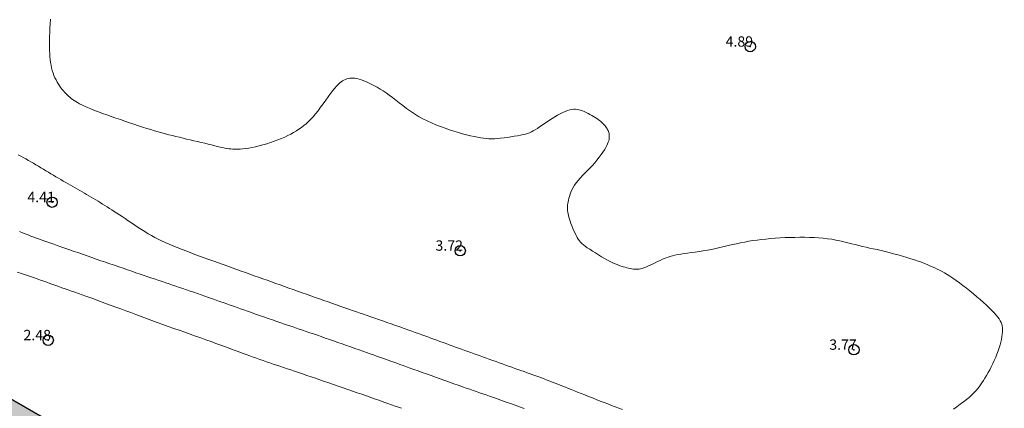
# Model space of a CAD drawing. Extents: x 354088 to 355338, y 1884265 to 1885075.
# Drawn here: x 354153 to 354248, y 1884748 to 1884786 of the extents above; entities that cross this region are included whole.
import ezdxf

# ---------------------------------------------------------------- set-up
doc = ezdxf.new("R2010")
doc.units = 0
doc.header["$MEASUREMENT"] = 0
doc.header["$PDMODE"] = 32
doc.header["$PDSIZE"] = -0.37
for name, color, linetype in [('0BUFER20', 7, 'Continuous'), ('0E20', 7, 'Continuous'), ('1TODAS1K', 7, 'Continuous'), ('COTA FOTOGRAMETRICA', 10, 'Continuous'), ('CURVA INTERMEDIA', 17, 'Continuous'), ('E20', 7, 'Continuous')]:
    doc.layers.add(name, color=color, linetype=linetype)
doc.styles.add('WMF-Times New Roman0', font='TIMES.TTF')

msp = doc.modelspace()

# ---------------------------------------------------------------- hatches: boundary and pattern name
at = {"linetype": 'Continuous'}
msp.add_hatch(color=254, dxfattribs=at).paths.add_polyline_path([(354110.943, 1884747.42), (354111.093, 1884747.411), (354120.119, 1884742.921), (354130.624, 1884739.271), (354152.754, 1884726.073), (354166.859, 1884721.766), (354176.771, 1884722.294), (354183.52, 1884719.158), (354189.229, 1884713.815), (354227.518, 1884700.096), (354248.083, 1884695.77), (354260.363, 1884691.186), (354276.831, 1884682.012), (354314.493, 1884666.228), (354346.721, 1884649.084), (354362.951, 1884643.708), (354376.921, 1884639.502), (354394.98, 1884635.384), (354450.989, 1884615.447), (354457.686, 1884614.276), (354459.328, 1884612.598), (354465.389, 1884611.99), (354466.169, 1884610.063), (354470.134, 1884607.557), (354472.406, 1884604.875), (354483.156, 1884598.107), (354497.229, 1884592.921), (354514.342, 1884588.284), (354523.68, 1884587.749), (354532.279, 1884588.367), (354534.697, 1884585.27), (354538.168, 1884582.899), (354568.713, 1884569.325), (354589.341, 1884562.968), (354600.372, 1884564.735), (354603.255, 1884563.212), (354604.629, 1884560.879), (354609.074, 1884558.529), (354612.236, 1884558.451), (354617.02, 1884556.447), (354620.975, 1884551.407), (354625.414, 1884548.283), (354639.005, 1884542.56), (354663.015, 1884534.607), (354666.707, 1884531.432), (354684.041, 1884525.752), (354701.055, 1884515.687), (354723.6, 1884506.922), (354729.314, 1884507.322), (354743.507, 1884501.527), (354752.592, 1884495.263), (354757.933, 1884492.717), (354764.319, 1884491.115), (354768.519, 1884489.148), (354779.51, 1884488.062), (354802.678, 1884476.01), (354829.84, 1884465.871), (354853.355, 1884458.346), (354858.649, 1884458.15), (354862.277, 1884459.204), (354868.711, 1884453.324), (354899.288, 1884441.059), (354922.064, 1884428.723), (354935.776, 1884424.782), (354949.056, 1884416.765), (354976.874, 1884405.131), (354990.953, 1884400.575), (354994.108, 1884401.667), (354997.895, 1884401.288), (355000.664, 1884398.385), (355015.678, 1884391.749), (355043.996, 1884381.9), (355051.53, 1884380.153), (355060.414, 1884380.716), (355064.945, 1884380.108), (355081.689, 1884372.617), (355084.438, 1884370.753), (355089.491, 1884364.661), (355098.267, 1884359.007), (355104.217, 1884357.087), (355112.592, 1884355.987), (355124.529, 1884351.719), (355126.537, 1884352.895), (355128.007, 1884352.602), (355136.259, 1884348.081), (355143.321, 1884342.03), (355151.96, 1884338.943), (355175.943, 1884333.164), (355175.943, 1884353.891), (355157.684, 1884358.136), (355153.529, 1884359.621), (355145.869, 1884365.621), (355137.617, 1884370.142), (355131.916, 1884372.216), (355125.067, 1884372.766), (355119.325, 1884374.819), (355106.899, 1884377.237), (355102.916, 1884379.803), (355099.832, 1884383.521), (355092.913, 1884389.17), (355073.113, 1884398.364), (355063.068, 1884400.484), (355053.192, 1884400.298), (355049.556, 1884401.141), (355023.018, 1884410.371), (355012.389, 1884415.069), (355004.735, 1884420.082), (354999.887, 1884421.189), (354991.452, 1884421.435), (354983.823, 1884423.903), (354958.131, 1884434.648), (354946.112, 1884441.904), (354941.301, 1884444.004), (354929.678, 1884447.344), (354906.734, 1884459.621), (354879.525, 1884470.535), (354875.133, 1884474.525), (354869.117, 1884477.998), (354862.277, 1884479.204), (354856.477, 1884478.346), (354836.389, 1884484.774), (354810.82, 1884494.319), (354786.35, 1884506.856), (354773.897, 1884508.714), (354764.736, 1884511.63), (354751.067, 1884520.043), (354736.874, 1884525.838), (354732.787, 1884527.018), (354726.672, 1884527.186), (354709.829, 1884533.734), (354690.269, 1884544.758), (354676.724, 1884549.196), (354669.855, 1884553.401), (354646.041, 1884561.298), (354635.162, 1884565.879), (354629.876, 1884571.768), (354627.02, 1884573.768), (354616.785, 1884577.859), (354613.255, 1884580.533), (354607.212, 1884583.529), (354600.372, 1884584.735), (354590.778, 1884583.453), (354575.744, 1884588.086), (354548.376, 1884600.248), (354545.135, 1884603.688), (354539.119, 1884607.161), (354532.279, 1884608.367), (354517.564, 1884608.132), (354503.314, 1884611.993), (354492.038, 1884616.149), (354485.672, 1884620.156), (354478.245, 1884627.311), (354472.229, 1884630.784), (354456.101, 1884634.857), (354401.687, 1884654.226), (354382.033, 1884658.85), (354354.618, 1884667.537), (354323.886, 1884683.885), (354285.59, 1884700.027), (354267.357, 1884709.923), (354252.2, 1884715.342), (354232.975, 1884719.386), (354199.873, 1884731.246), (354191.948, 1884737.296), (354183.611, 1884741.088), (354176.771, 1884742.294), (354169.322, 1884741.926), (354160.915, 1884744.493), (354137.188, 1884758.163), (354127.886, 1884761.395), (354117.933, 1884766.205), (354110.943, 1884767.644)])

# ---------------------------------------------------------------- linework, layer by layer
at = {"layer": '0BUFER20'}
msp.add_lwpolyline([(354354.618, 1884667.537), (354323.886, 1884683.885), (354285.59, 1884700.027), (354267.357, 1884709.923), (354252.2, 1884715.342), (354232.975, 1884719.386), (354199.873, 1884731.246), (354191.948, 1884737.296), (354183.611, 1884741.088), (354176.771, 1884742.294), (354169.322, 1884741.926), (354160.915, 1884744.493), (354137.188, 1884758.163), (354127.886, 1884761.395), (354117.933, 1884766.205), (354110.943, 1884767.644), (354110.943, 1884747.42)], dxfattribs=at)
at = {"layer": '0E20', "linetype": 'Continuous', "lineweight": 20, "ltscale": 0.5}
msp.add_lwpolyline([(354137.19, 1884758.16), (354160.91, 1884744.49)], dxfattribs=at)
at = {"layer": 'COTA FOTOGRAMETRICA'}
for p in [(354223.967, 1884783.26, 4.894), (354156.6, 1884768.258, 4.408), (354195.975, 1884763.576, 3.723), (354156.224, 1884754.941, 2.481), (354233.969, 1884754.021, 3.766)]:
    msp.add_point(p, dxfattribs=at)
at = {"layer": 'CURVA INTERMEDIA', "color": 17, "linetype": 'Continuous', "lineweight": 9}
for points, elevation in [([(354156.431, 1884785.904), (354156.412, 1884785.468), (354156.393, 1884785.039), (354156.376, 1884784.627), (354156.362, 1884784.238), (354156.352, 1884783.872), (354156.346, 1884783.526), (354156.346, 1884783.198), (354156.352, 1884782.885), (354156.365, 1884782.584), (354156.386, 1884782.293), (354156.415, 1884782.01), (354156.453, 1884781.734), (354156.5, 1884781.467), (354156.556, 1884781.207), (354156.621, 1884780.956), (354156.696, 1884780.714), (354156.781, 1884780.482), (354156.876, 1884780.259), (354156.98, 1884780.046), (354157.09, 1884779.843), (354157.206, 1884779.651), (354157.325, 1884779.469), (354157.446, 1884779.299), (354157.567, 1884779.14), (354157.688, 1884778.992), (354157.807, 1884778.855), (354157.928, 1884778.726), (354158.049, 1884778.606), (354158.173, 1884778.491), (354158.3, 1884778.381), (354158.432, 1884778.275), (354158.569, 1884778.171), (354158.715, 1884778.068), (354158.875, 1884777.964), (354159.054, 1884777.858), (354159.254, 1884777.749), (354159.481, 1884777.636), (354159.738, 1884777.516), (354160.029, 1884777.389), (354160.352, 1884777.256), (354160.703, 1884777.117), (354161.077, 1884776.973), (354161.472, 1884776.826), (354161.884, 1884776.675), (354162.309, 1884776.523), (354162.744, 1884776.37), (354163.184, 1884776.218), (354163.627, 1884776.067), (354164.067, 1884775.919), (354164.501, 1884775.775), (354164.926, 1884775.637), (354165.336, 1884775.505), (354165.731, 1884775.381), (354166.11, 1884775.265), (354166.477, 1884775.155)], 4.009), ([(354166.833, 1884775.051), (354167.182, 1884774.953), (354167.526, 1884774.859), (354167.867, 1884774.769), (354168.208, 1884774.682), (354168.549, 1884774.597), (354168.891, 1884774.515), (354169.235, 1884774.433), (354169.58, 1884774.352), (354169.928, 1884774.271), (354170.279, 1884774.188), (354170.633, 1884774.105), (354170.985, 1884774.021), (354171.332, 1884773.938), (354171.668, 1884773.858), (354171.99, 1884773.78), (354172.292, 1884773.708), (354172.57, 1884773.641), (354172.82, 1884773.581), (354173.048, 1884773.529), (354173.259, 1884773.483), (354173.459, 1884773.445), (354173.654, 1884773.415), (354173.849, 1884773.393), (354174.051, 1884773.378), (354174.265, 1884773.371), (354174.492, 1884773.374), (354174.735, 1884773.385), (354174.993, 1884773.407), (354175.27, 1884773.44), (354175.566, 1884773.484), (354175.881, 1884773.542), (354176.218, 1884773.612), (354176.571, 1884773.694), (354176.934, 1884773.788), (354177.303, 1884773.892), (354177.671, 1884774.006), (354178.034, 1884774.128), (354178.385, 1884774.257), (354178.72, 1884774.392), (354179.039, 1884774.533), (354179.343, 1884774.68), (354179.631, 1884774.831), (354179.906, 1884774.987), (354180.168, 1884775.146), (354180.417, 1884775.308), (354180.655, 1884775.474), (354180.884, 1884775.647), (354181.108, 1884775.832), (354181.33, 1884776.032), (354181.552, 1884776.254), (354181.779, 1884776.5), (354182.014, 1884776.777), (354182.257, 1884777.085), (354182.507, 1884777.416), (354182.758, 1884777.759), (354183.006, 1884778.103), (354183.247, 1884778.436), (354183.475, 1884778.747), (354183.687, 1884779.026), (354183.879, 1884779.263), (354184.053, 1884779.461), (354184.212, 1884779.624), (354184.359, 1884779.759), (354184.498, 1884779.868), (354184.631, 1884779.958), (354184.761, 1884780.033), (354184.893, 1884780.098), (354185.027, 1884780.151), (354185.167, 1884780.192), (354185.313, 1884780.22), (354185.47, 1884780.233), (354185.637, 1884780.23), (354185.819, 1884780.211), (354186.016, 1884780.174), (354186.227, 1884780.12), (354186.45, 1884780.05), (354186.685, 1884779.964), (354186.93, 1884779.864), (354187.183, 1884779.751), (354187.441, 1884779.625), (354187.706, 1884779.487), (354187.976, 1884779.337), (354188.252, 1884779.173), (354188.536, 1884778.994), (354188.828, 1884778.799), (354189.129, 1884778.587), (354189.441, 1884778.358), (354189.763, 1884778.11), (354190.096, 1884777.849), (354190.441, 1884777.58), (354190.799, 1884777.308), (354191.168, 1884777.04), (354191.551, 1884776.779), (354191.946, 1884776.532), (354192.355, 1884776.304), (354192.775, 1884776.093), (354193.203, 1884775.898), (354193.637, 1884775.718), (354194.074, 1884775.551), (354194.511, 1884775.395), (354194.945, 1884775.249), (354195.375, 1884775.112), (354195.795, 1884774.984), (354196.204, 1884774.866), (354196.598, 1884774.759), (354196.972, 1884774.664), (354197.325, 1884774.582), (354197.651, 1884774.514), (354197.951, 1884774.46), (354198.229, 1884774.42), (354198.493, 1884774.393), (354198.751, 1884774.379), (354199.012, 1884774.376), (354199.281, 1884774.385), (354199.569, 1884774.404), (354199.878, 1884774.433), (354200.204, 1884774.469), (354200.539, 1884774.513), (354200.873, 1884774.561), (354201.198, 1884774.612), (354201.506, 1884774.666), (354201.788, 1884774.72), (354202.039, 1884774.773), (354202.263, 1884774.829), (354202.467, 1884774.889), (354202.657, 1884774.957), (354202.841, 1884775.036), (354203.026, 1884775.13), (354203.218, 1884775.24), (354203.423, 1884775.369), (354203.642, 1884775.515), (354203.871, 1884775.673), (354204.109, 1884775.838), (354204.355, 1884776.007), (354204.606, 1884776.176), (354204.861, 1884776.341), (354205.118, 1884776.498), (354205.374, 1884776.644), (354205.626, 1884776.778), (354205.872, 1884776.898), (354206.11, 1884777.001), (354206.335, 1884777.087), (354206.546, 1884777.152), (354206.742, 1884777.196), (354206.924, 1884777.219), (354207.096, 1884777.222), (354207.262, 1884777.208), (354207.426, 1884777.177), (354207.592, 1884777.131), (354207.763, 1884777.071), (354207.941, 1884776.999), (354208.125, 1884776.917), (354208.311, 1884776.827), (354208.496, 1884776.731), (354208.676, 1884776.632), (354208.848, 1884776.532), (354209.008, 1884776.433), (354209.155, 1884776.337), (354209.288, 1884776.243), (354209.409, 1884776.152), (354209.519, 1884776.062), (354209.62, 1884775.973), (354209.713, 1884775.885), (354209.8, 1884775.796), (354209.882, 1884775.706), (354209.958, 1884775.615), (354210.028, 1884775.524), (354210.093, 1884775.433), (354210.151, 1884775.342), (354210.202, 1884775.251), (354210.246, 1884775.161), (354210.283, 1884775.071), (354210.313, 1884774.981), (354210.335, 1884774.891), (354210.351, 1884774.799), (354210.36, 1884774.705), (354210.364, 1884774.609), (354210.361, 1884774.509), (354210.351, 1884774.405), (354210.334, 1884774.294), (354210.304, 1884774.172), (354210.261, 1884774.039), (354210.2, 1884773.889), (354210.12, 1884773.722), (354210.017, 1884773.533), (354209.889, 1884773.321), (354209.738, 1884773.09), (354209.567, 1884772.844), (354209.377, 1884772.588), (354209.173, 1884772.325), (354208.955, 1884772.062), (354208.726, 1884771.802), (354208.49, 1884771.548), (354208.251, 1884771.301), (354208.013, 1884771.06), (354207.781, 1884770.824), (354207.56, 1884770.59), (354207.355, 1884770.359), (354207.171, 1884770.129), (354207.011, 1884769.899), (354206.874, 1884769.672), (354206.758, 1884769.448), (354206.661, 1884769.231), (354206.581, 1884769.021), (354206.515, 1884768.822), (354206.461, 1884768.634), (354206.418, 1884768.46), (354206.385, 1884768.297), (354206.36, 1884768.144), (354206.343, 1884767.998), (354206.334, 1884767.856), (354206.331, 1884767.717), (354206.334, 1884767.579), (354206.342, 1884767.438), (354206.357, 1884767.292), (354206.38, 1884767.14), (354206.411, 1884766.979), (354206.453, 1884766.807), (354206.506, 1884766.621), (354206.572, 1884766.419), (354206.651, 1884766.2), (354206.741, 1884765.97), (354206.84, 1884765.733), (354206.945, 1884765.498), (354207.053, 1884765.27), (354207.162, 1884765.056), (354207.269, 1884764.861), (354207.373, 1884764.691), (354207.478, 1884764.541), (354207.591, 1884764.404), (354207.717, 1884764.275), (354207.862, 1884764.148), (354208.032, 1884764.015), (354208.233, 1884763.87), (354208.469, 1884763.71), (354208.733, 1884763.537), (354209.017, 1884763.358), (354209.314, 1884763.177), (354209.613, 1884762.999), (354209.908, 1884762.83), (354210.19, 1884762.676), (354210.451, 1884762.541), (354210.693, 1884762.423), (354210.919, 1884762.321), (354211.13, 1884762.233), (354211.329, 1884762.157), (354211.518, 1884762.09), (354211.701, 1884762.032), (354211.878, 1884761.98), (354212.05, 1884761.934), (354212.217, 1884761.894), (354212.379, 1884761.86), (354212.535, 1884761.833), (354212.685, 1884761.812), (354212.829, 1884761.798), (354212.968, 1884761.79), (354213.104, 1884761.791), (354213.241, 1884761.802), (354213.384, 1884761.825), (354213.537, 1884761.862), (354213.702, 1884761.914), (354213.885, 1884761.984), (354214.087, 1884762.072), (354214.306, 1884762.174), (354214.538, 1884762.287), (354214.778, 1884762.405), (354215.022, 1884762.525), (354215.267, 1884762.642), (354215.508, 1884762.751), (354215.742, 1884762.849), (354215.972, 1884762.937), (354216.205, 1884763.015), (354216.444, 1884763.084), (354216.695, 1884763.147), (354216.963, 1884763.202), (354217.254, 1884763.253), (354217.569, 1884763.3), (354217.909, 1884763.345), (354218.267, 1884763.39), (354218.642, 1884763.438), (354219.03, 1884763.49), (354219.426, 1884763.549), (354219.827, 1884763.618), (354220.23, 1884763.696), (354220.634, 1884763.784), (354221.039, 1884763.877), (354221.442, 1884763.973), (354221.844, 1884764.07), (354222.244, 1884764.165), (354222.641, 1884764.255), (354223.035, 1884764.339), (354223.428, 1884764.415), (354223.824, 1884764.485), (354224.223, 1884764.548), (354224.631, 1884764.605), (354225.048, 1884764.657), (354225.478, 1884764.703), (354225.923, 1884764.744), (354226.38, 1884764.781), (354226.847, 1884764.811), (354227.319, 1884764.836), (354227.795, 1884764.855), (354228.27, 1884764.867), (354228.742, 1884764.873), (354229.208, 1884764.872), (354229.667, 1884764.863), (354230.117, 1884764.845), (354230.559, 1884764.818), (354230.992, 1884764.782), (354231.414, 1884764.734), (354231.825, 1884764.675), (354232.225, 1884764.605), (354232.614, 1884764.525), (354232.994, 1884764.438), (354233.365, 1884764.347), (354233.728, 1884764.254), (354234.086, 1884764.162), (354234.437, 1884764.074), (354234.786, 1884763.992), (354235.133, 1884763.914), (354235.482, 1884763.838), (354235.837, 1884763.761), (354236.201, 1884763.681), (354236.577, 1884763.595), (354236.969, 1884763.502), (354237.377, 1884763.4), (354237.797, 1884763.29), (354238.221, 1884763.173), (354238.643, 1884763.053), (354239.054, 1884762.931), (354239.448, 1884762.809), (354239.818, 1884762.688), (354240.158, 1884762.572), (354240.47, 1884762.459), (354240.759, 1884762.348), (354241.029, 1884762.239), (354241.283, 1884762.132), (354241.526, 1884762.024), (354241.763, 1884761.915), (354241.996, 1884761.805), (354242.229, 1884761.69), (354242.466, 1884761.567), (354242.71, 1884761.432), (354242.965, 1884761.283), (354243.233, 1884761.115), (354243.518, 1884760.927), (354243.821, 1884760.714), (354244.141, 1884760.48), (354244.472, 1884760.23), (354244.811, 1884759.966), (354245.151, 1884759.693), (354245.49, 1884759.414), (354245.823, 1884759.134), (354246.145, 1884758.856), (354246.454, 1884758.582), (354246.745, 1884758.316), (354247.017, 1884758.059), (354247.266, 1884757.814), (354247.488, 1884757.583), (354247.681, 1884757.369), (354247.843, 1884757.173), (354247.975, 1884756.992), (354248.08, 1884756.82), (354248.161, 1884756.654), (354248.22, 1884756.487), (354248.261, 1884756.316), (354248.286, 1884756.135), (354248.297, 1884755.941), (354248.295, 1884755.733), (354248.28, 1884755.511), (354248.25, 1884755.275), (354248.206, 1884755.027), (354248.147, 1884754.765), (354248.074, 1884754.491), (354247.985, 1884754.204), (354247.883, 1884753.909), (354247.768, 1884753.606), (354247.643, 1884753.3), (354247.509, 1884752.993), (354247.367, 1884752.689), (354247.22, 1884752.39), (354247.068, 1884752.1), (354246.913, 1884751.819), (354246.758, 1884751.55), (354246.604, 1884751.295), (354246.454, 1884751.056), (354246.309, 1884750.833), (354246.171, 1884750.629), (354246.041, 1884750.444), (354245.913, 1884750.274), (354245.781, 1884750.113), (354245.637, 1884749.954), (354245.476, 1884749.791), (354245.29, 1884749.619), (354245.072, 1884749.431), (354244.819, 1884749.223), (354244.534, 1884748.999), (354244.224, 1884748.764), (354243.897, 1884748.523), (354243.56, 1884748.282)], 4.009), ([(354166.477, 1884775.155), (354166.833, 1884775.051)], 4.009), ([(354207.638, 1884749.804), (354207.304, 1884749.938), (354206.991, 1884750.064), (354206.696, 1884750.184), (354206.416, 1884750.298), (354206.149, 1884750.406), (354205.889, 1884750.511), (354205.635, 1884750.613), (354205.383, 1884750.713), (354205.13, 1884750.812), (354204.874, 1884750.91), (354204.616, 1884751.008), (354204.355, 1884751.105), (354204.091, 1884751.203), (354203.823, 1884751.301), (354203.551, 1884751.4), (354203.275, 1884751.5), (354202.994, 1884751.601), (354202.71, 1884751.703), (354202.422, 1884751.806), (354202.131, 1884751.91), (354201.838, 1884752.015), (354201.542, 1884752.121), (354201.245, 1884752.228), (354200.946, 1884752.335), (354200.645, 1884752.443), (354200.343, 1884752.552), (354200.041, 1884752.661), (354199.737, 1884752.77), (354199.433, 1884752.879), (354199.129, 1884752.988), (354198.824, 1884753.097), (354198.519, 1884753.206), (354198.215, 1884753.314), (354197.912, 1884753.423), (354197.609, 1884753.531), (354197.307, 1884753.639), (354197.006, 1884753.747), (354196.706, 1884753.855), (354196.407, 1884753.963), (354196.108, 1884754.071), (354195.81, 1884754.179), (354195.512, 1884754.287), (354195.215, 1884754.396), (354194.917, 1884754.505), (354194.619, 1884754.614), (354194.322, 1884754.723), (354194.025, 1884754.832), (354193.73, 1884754.94), (354193.436, 1884755.047), (354193.143, 1884755.153), (354192.852, 1884755.258), (354192.559, 1884755.364), (354192.261, 1884755.471), (354191.953, 1884755.58), (354191.632, 1884755.695), (354191.295, 1884755.814), (354190.936, 1884755.942), (354190.555, 1884756.077), (354190.156, 1884756.218), (354189.744, 1884756.364), (354189.327, 1884756.511), (354188.911, 1884756.658), (354188.501, 1884756.802), (354188.105, 1884756.941), (354187.726, 1884757.073), (354187.361, 1884757.199), (354187.007, 1884757.322), (354186.658, 1884757.442), (354186.31, 1884757.561), (354185.959, 1884757.683), (354185.599, 1884757.807), (354185.228, 1884757.935), (354184.845, 1884758.068), (354184.453, 1884758.205), (354184.052, 1884758.345), (354183.645, 1884758.488), (354183.232, 1884758.632), (354182.816, 1884758.779), (354182.398, 1884758.926), (354181.977, 1884759.075), (354181.556, 1884759.224), (354181.134, 1884759.373), (354180.711, 1884759.523), (354180.287, 1884759.673), (354179.864, 1884759.823), (354179.442, 1884759.973), (354179.02, 1884760.123), (354178.599, 1884760.273), (354178.179, 1884760.422), (354177.76, 1884760.571), (354177.343, 1884760.72), (354176.927, 1884760.868), (354176.513, 1884761.017), (354176.099, 1884761.165), (354175.684, 1884761.314), (354175.267, 1884761.464), (354174.845, 1884761.615), (354174.418, 1884761.769), (354173.985, 1884761.925), (354173.544, 1884762.084), (354173.096, 1884762.245), (354172.643, 1884762.407), (354172.188, 1884762.571), (354171.732, 1884762.736), (354171.276, 1884762.9), (354170.822, 1884763.064), (354170.373, 1884763.227), (354169.93, 1884763.389), (354169.496, 1884763.55), (354169.071, 1884763.711), (354168.659, 1884763.872), (354168.262, 1884764.033), (354167.88, 1884764.194), (354167.517, 1884764.355), (354167.168, 1884764.519), (354166.832, 1884764.686), (354166.504, 1884764.858), (354166.182, 1884765.036), (354165.862, 1884765.221), (354165.541, 1884765.415), (354165.217, 1884765.618), (354164.893, 1884765.828), (354164.57, 1884766.041), (354164.252, 1884766.254), (354163.942, 1884766.464), (354163.643, 1884766.668), (354163.358, 1884766.861), (354163.089, 1884767.041), (354162.835, 1884767.21), (354162.593, 1884767.369), (354162.361, 1884767.519), (354162.135, 1884767.664), (354161.913, 1884767.803), (354161.693, 1884767.941), (354161.473, 1884768.077), (354161.252, 1884768.212), (354161.031, 1884768.346), (354160.809, 1884768.479), (354160.588, 1884768.61), (354160.368, 1884768.741), (354160.148, 1884768.87), (354159.929, 1884768.998), (354159.71, 1884769.126), (354159.491, 1884769.253), (354159.272, 1884769.379), (354159.051, 1884769.507), (354158.829, 1884769.635), (354158.604, 1884769.764), (354158.376, 1884769.895), (354158.145, 1884770.028), (354157.912, 1884770.162), (354157.677, 1884770.298), (354157.441, 1884770.435), (354157.203, 1884770.574), (354156.964, 1884770.714), (354156.725, 1884770.856), (354156.486, 1884770.999), (354156.246, 1884771.142), (354156.005, 1884771.287), (354155.764, 1884771.431), (354155.523, 1884771.576), (354155.281, 1884771.72), (354155.039, 1884771.864), (354154.796, 1884772.007), (354154.552, 1884772.149), (354154.307, 1884772.288), (354154.062, 1884772.424), (354153.815, 1884772.558), (354153.566, 1884772.687), (354153.316, 1884772.812)], 4.009), ([(354153.461, 1884765.423), (354153.734, 1884765.311), (354154.008, 1884765.203), (354154.283, 1884765.097), (354154.557, 1884764.994), (354154.83, 1884764.893), (354155.102, 1884764.794), (354155.372, 1884764.697), (354155.641, 1884764.601), (354155.911, 1884764.505), (354156.187, 1884764.406), (354156.475, 1884764.304), (354156.778, 1884764.197), (354157.101, 1884764.083), (354157.449, 1884763.961), (354157.825, 1884763.829), (354158.225, 1884763.689), (354158.644, 1884763.542), (354159.078, 1884763.39), (354159.522, 1884763.235), (354159.971, 1884763.078), (354160.421, 1884762.922), (354160.866, 1884762.767), (354161.307, 1884762.614), (354161.744, 1884762.463), (354162.177, 1884762.314), (354162.605, 1884762.167), (354163.03, 1884762.021), (354163.451, 1884761.877), (354163.867, 1884761.735), (354164.279, 1884761.595), (354164.684, 1884761.457), (354165.081, 1884761.323), (354165.469, 1884761.191), (354165.846, 1884761.064), (354166.211, 1884760.941), (354166.564, 1884760.823), (354166.905, 1884760.708), (354167.239, 1884760.596), (354167.568, 1884760.485), (354167.894, 1884760.376), (354168.221, 1884760.266), (354168.55, 1884760.154), (354168.885, 1884760.04), (354169.226, 1884759.925), (354169.571, 1884759.807), (354169.92, 1884759.687), (354170.273, 1884759.565), (354170.628, 1884759.442), (354170.985, 1884759.318), (354171.344, 1884759.192), (354171.702, 1884759.066), (354172.06, 1884758.941), (354172.415, 1884758.815), (354172.766, 1884758.691), (354173.112, 1884758.568), (354173.451, 1884758.448), (354173.783, 1884758.33), (354174.111, 1884758.214), (354174.44, 1884758.097), (354174.772, 1884757.98), (354175.112, 1884757.86), (354175.465, 1884757.735), (354175.833, 1884757.605), (354176.221, 1884757.469), (354176.623, 1884757.328), (354177.034, 1884757.185), (354177.448, 1884757.04), (354177.861, 1884756.896), (354178.267, 1884756.756), (354178.66, 1884756.621), (354179.036, 1884756.492), (354179.398, 1884756.369), (354179.749, 1884756.25), (354180.093, 1884756.133), (354180.433, 1884756.018), (354180.774, 1884755.903), (354181.118, 1884755.786), (354181.47, 1884755.667), (354181.829, 1884755.544), (354182.197, 1884755.419), (354182.573, 1884755.289), (354182.958, 1884755.156), (354183.352, 1884755.019), (354183.755, 1884754.879), (354184.167, 1884754.734), (354184.585, 1884754.588), (354185.003, 1884754.44), (354185.417, 1884754.294), (354185.823, 1884754.15), (354186.216, 1884754.011), (354186.591, 1884753.878), (354186.946, 1884753.752), (354187.281, 1884753.633), (354187.6, 1884753.52), (354187.903, 1884753.412), (354188.195, 1884753.309), (354188.478, 1884753.208), (354188.753, 1884753.111), (354189.025, 1884753.014)], 4.009), ([(354153.236, 1884761.514), (354153.638, 1884761.377), (354154.034, 1884761.243), (354154.42, 1884761.112), (354154.792, 1884760.986), (354155.147, 1884760.864), (354155.481, 1884760.748), (354155.797, 1884760.637), (354156.099, 1884760.529), (354156.391, 1884760.423), (354156.678, 1884760.32), (354156.963, 1884760.217), (354157.251, 1884760.113), (354157.544, 1884760.008), (354157.844, 1884759.902), (354158.153, 1884759.793), (354158.47, 1884759.681), (354158.798, 1884759.566), (354159.137, 1884759.446), (354159.487, 1884759.322), (354159.85, 1884759.193), (354160.225, 1884759.059), (354160.614, 1884758.919), (354161.016, 1884758.774), (354161.43, 1884758.623), (354161.858, 1884758.467), (354162.299, 1884758.304), (354162.753, 1884758.136), (354163.22, 1884757.962), (354163.698, 1884757.784), (354164.186, 1884757.602), (354164.684, 1884757.417), (354165.19, 1884757.23), (354165.704, 1884757.041), (354166.223, 1884756.85), (354166.748, 1884756.659), (354167.276, 1884756.468), (354167.807, 1884756.277), (354168.337, 1884756.087), (354168.867, 1884755.897), (354169.394, 1884755.709), (354169.917, 1884755.523), (354170.434, 1884755.338), (354170.944, 1884755.157), (354171.444, 1884754.978), (354171.934, 1884754.803), (354172.41, 1884754.632), (354172.871, 1884754.465), (354173.317, 1884754.304), (354173.746, 1884754.147), (354174.159, 1884753.996), (354174.557, 1884753.85), (354174.94, 1884753.709), (354175.309, 1884753.574), (354175.663, 1884753.445), (354176.003, 1884753.321), (354176.332, 1884753.203), (354176.654, 1884753.088), (354176.97, 1884752.976), (354177.284, 1884752.866), (354177.6, 1884752.756), (354177.919, 1884752.647), (354178.245, 1884752.536), (354178.579, 1884752.424), (354178.92, 1884752.309), (354179.271, 1884752.192), (354179.63, 1884752.071), (354180, 1884751.947), (354180.38, 1884751.819), (354180.771, 1884751.687), (354181.172, 1884751.55), (354181.583, 1884751.409), (354182.003, 1884751.266), (354182.431, 1884751.119), (354182.867, 1884750.969), (354183.309, 1884750.818), (354183.758, 1884750.664), (354184.211, 1884750.509), (354184.667, 1884750.353), (354185.124, 1884750.197), (354185.58, 1884750.04), (354186.034, 1884749.883), (354186.485, 1884749.727), (354186.93, 1884749.572), (354187.367, 1884749.419), (354187.793, 1884749.269), (354188.207, 1884749.123), (354188.606, 1884748.982), (354188.988, 1884748.846), (354189.351, 1884748.718), (354189.692, 1884748.597), (354190.015, 1884748.482), (354190.323, 1884748.373)], 3.009), ([(354189.025, 1884753.014), (354189.296, 1884752.918)], 4.009), ([(354189.296, 1884752.918), (354189.57, 1884752.82), (354189.853, 1884752.72), (354190.147, 1884752.615), (354190.457, 1884752.505), (354190.786, 1884752.387), (354191.138, 1884752.26), (354191.512, 1884752.127), (354191.904, 1884751.986), (354192.312, 1884751.84), (354192.733, 1884751.688), (354193.165, 1884751.534), (354193.606, 1884751.376), (354194.051, 1884751.217), (354194.498, 1884751.059), (354194.939, 1884750.902), (354195.371, 1884750.748), (354195.789, 1884750.601), (354196.186, 1884750.46), (354196.559, 1884750.329), (354196.905, 1884750.208), (354197.228, 1884750.094), (354197.539, 1884749.986), (354197.844, 1884749.879), (354198.152, 1884749.771), (354198.472, 1884749.659), (354198.812, 1884749.54), (354199.177, 1884749.411), (354199.566, 1884749.274), (354199.973, 1884749.13), (354200.395, 1884748.981), (354200.827, 1884748.828), (354201.264, 1884748.674), (354201.702, 1884748.519), (354202.136, 1884748.367)], 4.009), ([(354211.627, 1884748.248), (354211.273, 1884748.383), (354210.922, 1884748.518), (354210.569, 1884748.654), (354210.214, 1884748.792), (354209.851, 1884748.933), (354209.48, 1884749.078), (354209.104, 1884749.226), (354208.727, 1884749.373), (354208.354, 1884749.52), (354207.99, 1884749.665), (354207.638, 1884749.804)], 4.009)]:
    msp.add_lwpolyline(points, dxfattribs=dict(at, elevation=elevation))
at = {"layer": 'E20', "elevation": 0.009}
msp.add_lwpolyline([(354110.943, 1884767.644), (354117.933, 1884766.205), (354127.886, 1884761.395), (354137.188, 1884758.163), (354160.915, 1884744.493), (354169.322, 1884741.926), (354176.771, 1884742.294), (354183.611, 1884741.088), (354191.948, 1884737.296), (354199.873, 1884731.246), (354232.975, 1884719.386), (354252.2, 1884715.342), (354267.357, 1884709.923), (354285.59, 1884700.027), (354323.886, 1884683.885), (354354.618, 1884667.537)], dxfattribs=at)

# ---------------------------------------------------------------- texts
at = {"layer": '1TODAS1K', "style": 'WMF-Times New Roman0'}
for s, p in [('4.89', (354221.582, 1884783.26)), ('4.41', (354154.215, 1884768.258)), ('3.72', (354193.59, 1884763.576)), ('2.48', (354153.839, 1884754.941)), ('3.77', (354231.584, 1884754.021))]:
    msp.add_text(s, height=1, dxfattribs=at).set_placement(p)

doc.saveas('drawing.dxf')
